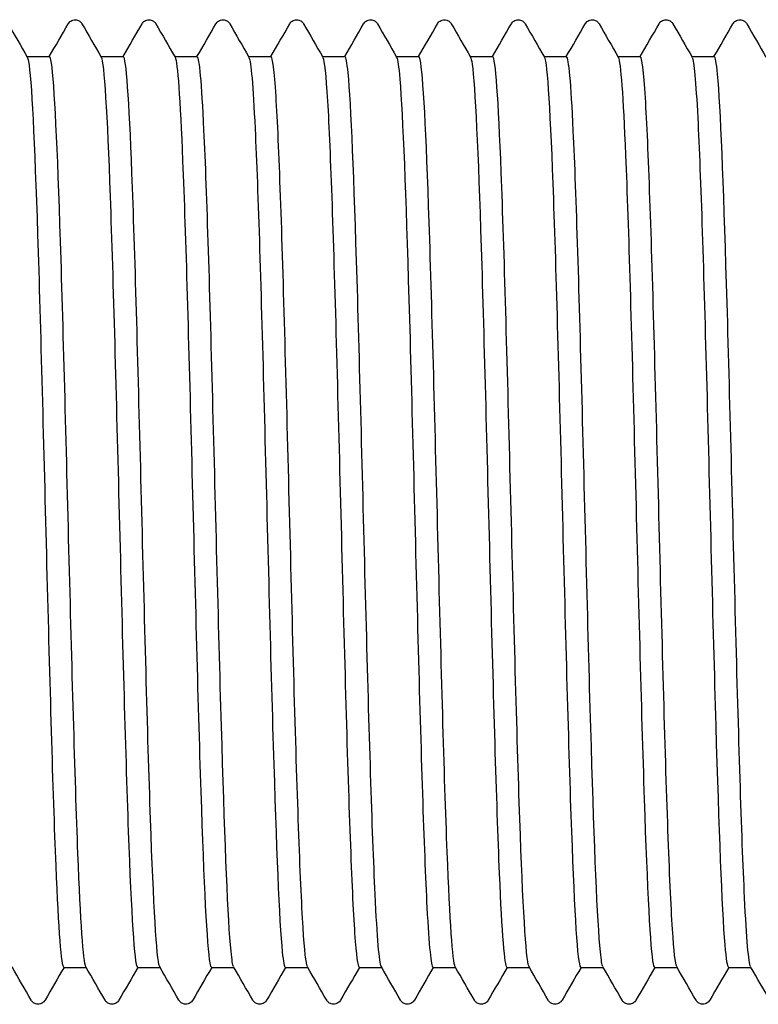
# Model space of a CAD drawing. Units: millimetres. Extents: x 10 to 414, y 10 to 584.
# Drawn here: x 210 to 212, y 116 to 120 of the extents above; entities that cross this region are included whole.
import ezdxf

# ---------------------------------------------------------------- set-up
doc = ezdxf.new("R2010")
doc.units = ezdxf.units.MM
doc.header["$LTSCALE"] = 2
doc.layers.add('Visible (ISO)', color=7, linetype='Continuous', lineweight=25)

msp = doc.modelspace()

# ---------------------------------------------------------------- linework, layer by layer
at = {"layer": 'Visible (ISO)'}
for p, q in [((209.7702, 119.6793), (209.8522, 119.6793)), ((210.0402, 119.6793), (210.1222, 119.6793)), ((210.3102, 119.6793), (210.3922, 119.6793)), ((210.5802, 119.6793), (210.6622, 119.6793)), ((210.8502, 119.6793), (210.9322, 119.6793)), ((211.1202, 119.6793), (211.2022, 119.6793)), ((211.3902, 119.6793), (211.4722, 119.6793)), ((211.6602, 119.6793), (211.7422, 119.6793)), ((211.9302, 119.6793), (212.0122, 119.6793)), ((212.2002, 119.6793), (212.2822, 119.6793)), ((209.9042, 116.3493), (209.9862, 116.3493)), ((210.1742, 116.3493), (210.2562, 116.3493)), ((210.4442, 116.3493), (210.5262, 116.3493)), ((210.7142, 116.3493), (210.7962, 116.3493)), ((210.9842, 116.3493), (211.0662, 116.3493)), ((211.2542, 116.3493), (211.3362, 116.3493)), ((211.5242, 116.3493), (211.6062, 116.3493)), ((211.7942, 116.3493), (211.8762, 116.3493)), ((212.0642, 116.3493), (212.1462, 116.3493)), ((212.3342, 116.3493), (212.4162, 116.3493))]:
    msp.add_line(p, q, dxfattribs=at)
for points, knots in [([(209.9205, 119.7993), (209.9215, 119.8009), (209.9227, 119.8028), (209.9272, 119.8078), (209.9315, 119.8113), (209.9403, 119.814), (209.9433, 119.8144), (209.9517, 119.8142), (209.9568, 119.8124), (209.9639, 119.8081), (209.9662, 119.8057), (209.9692, 119.8021), (209.9701, 119.8006), (209.9709, 119.7993)], [0, 0, 0, 0, 0.01580339, 0.01580339, 0.03637591, 0.03637591, 0.04565489, 0.04565489, 0.06179639, 0.06179639, 0.07736124, 0.07736124, 0.08991801, 0.08991801, 0.08991801, 0.08991801]), ([(210.1905, 119.7993), (210.1915, 119.8009), (210.1927, 119.8028), (210.1972, 119.8078), (210.2015, 119.8113), (210.2103, 119.814), (210.2133, 119.8144), (210.2217, 119.8142), (210.2268, 119.8124), (210.2339, 119.8081), (210.2362, 119.8057), (210.2392, 119.8021), (210.2401, 119.8006), (210.2409, 119.7993)], [0, 0, 0, 0, 0.01580339, 0.01580339, 0.03637591, 0.03637591, 0.04565489, 0.04565489, 0.06179639, 0.06179639, 0.07736124, 0.07736124, 0.08991801, 0.08991801, 0.08991801, 0.08991801]), ([(210.4605, 119.7993), (210.4615, 119.8009), (210.4627, 119.8028), (210.4672, 119.8078), (210.4715, 119.8113), (210.4803, 119.814), (210.4833, 119.8144), (210.4917, 119.8142), (210.4968, 119.8124), (210.5039, 119.8081), (210.5062, 119.8057), (210.5092, 119.8021), (210.5101, 119.8006), (210.5109, 119.7993)], [0, 0, 0, 0, 0.01580339, 0.01580339, 0.03637591, 0.03637591, 0.04565489, 0.04565489, 0.06179639, 0.06179639, 0.07736124, 0.07736124, 0.08991801, 0.08991801, 0.08991801, 0.08991801]), ([(210.7305, 119.7993), (210.7315, 119.8009), (210.7327, 119.8028), (210.7372, 119.8078), (210.7415, 119.8113), (210.7503, 119.814), (210.7533, 119.8144), (210.7617, 119.8142), (210.7668, 119.8124), (210.7739, 119.8081), (210.7762, 119.8057), (210.7792, 119.8021), (210.7801, 119.8006), (210.7809, 119.7993)], [0, 0, 0, 0, 0.01580339, 0.01580339, 0.03637591, 0.03637591, 0.04565489, 0.04565489, 0.06179639, 0.06179639, 0.07736124, 0.07736124, 0.08991801, 0.08991801, 0.08991801, 0.08991801]), ([(211.0005, 119.7993), (211.0015, 119.8009), (211.0027, 119.8028), (211.0072, 119.8078), (211.0115, 119.8113), (211.0203, 119.814), (211.0233, 119.8144), (211.0317, 119.8142), (211.0368, 119.8124), (211.0439, 119.8081), (211.0462, 119.8057), (211.0492, 119.8021), (211.0501, 119.8006), (211.0509, 119.7993)], [0, 0, 0, 0, 0.01580339, 0.01580339, 0.03637591, 0.03637591, 0.04565489, 0.04565489, 0.06179639, 0.06179639, 0.07736124, 0.07736124, 0.08991801, 0.08991801, 0.08991801, 0.08991801]), ([(211.2705, 119.7993), (211.2715, 119.8009), (211.2727, 119.8028), (211.2772, 119.8078), (211.2815, 119.8113), (211.2903, 119.814), (211.2933, 119.8144), (211.3017, 119.8142), (211.3068, 119.8124), (211.3139, 119.8081), (211.3162, 119.8057), (211.3192, 119.8021), (211.3201, 119.8006), (211.3209, 119.7993)], [0, 0, 0, 0, 0.01580339, 0.01580339, 0.03637591, 0.03637591, 0.04565489, 0.04565489, 0.06179639, 0.06179639, 0.07736124, 0.07736124, 0.08991801, 0.08991801, 0.08991801, 0.08991801]), ([(211.5405, 119.7993), (211.5415, 119.8009), (211.5427, 119.8028), (211.5472, 119.8078), (211.5515, 119.8113), (211.5603, 119.814), (211.5633, 119.8144), (211.5717, 119.8142), (211.5768, 119.8124), (211.5839, 119.8081), (211.5862, 119.8057), (211.5892, 119.8021), (211.5901, 119.8006), (211.5909, 119.7993)], [0, 0, 0, 0, 0.01580339, 0.01580339, 0.03637591, 0.03637591, 0.04565489, 0.04565489, 0.06179639, 0.06179639, 0.07736124, 0.07736124, 0.08991801, 0.08991801, 0.08991801, 0.08991801]), ([(211.8105, 119.7993), (211.8115, 119.8009), (211.8127, 119.8028), (211.8172, 119.8078), (211.8215, 119.8113), (211.8303, 119.814), (211.8333, 119.8144), (211.8417, 119.8142), (211.8468, 119.8124), (211.8539, 119.8081), (211.8562, 119.8057), (211.8592, 119.8021), (211.8601, 119.8006), (211.8609, 119.7993)], [0, 0, 0, 0, 0.01580339, 0.01580339, 0.03637591, 0.03637591, 0.04565489, 0.04565489, 0.06179639, 0.06179639, 0.07736124, 0.07736124, 0.08991801, 0.08991801, 0.08991801, 0.08991801]), ([(212.0805, 119.7993), (212.0815, 119.8009), (212.0827, 119.8028), (212.0872, 119.8078), (212.0915, 119.8113), (212.1003, 119.814), (212.1033, 119.8144), (212.1117, 119.8142), (212.1168, 119.8124), (212.1239, 119.8081), (212.1262, 119.8057), (212.1292, 119.8021), (212.1301, 119.8006), (212.1309, 119.7993)], [0, 0, 0, 0, 0.01580339, 0.01580339, 0.03637591, 0.03637591, 0.04565489, 0.04565489, 0.06179639, 0.06179639, 0.07736124, 0.07736124, 0.08991801, 0.08991801, 0.08991801, 0.08991801]), ([(212.3505, 119.7993), (212.3515, 119.8009), (212.3527, 119.8028), (212.3572, 119.8078), (212.3615, 119.8113), (212.3703, 119.814), (212.3733, 119.8144), (212.3817, 119.8142), (212.3868, 119.8124), (212.3939, 119.8081), (212.3962, 119.8057), (212.3992, 119.8021), (212.4001, 119.8006), (212.4009, 119.7993)], [0, 0, 0, 0, 0.01580339, 0.01580339, 0.03637591, 0.03637591, 0.04565489, 0.04565489, 0.06179639, 0.06179639, 0.07736124, 0.07736124, 0.08991801, 0.08991801, 0.08991801, 0.08991801]), ([(209.7711, 119.6774), (209.7726, 119.6751), (209.774, 119.67), (209.7754, 119.6621), (209.7865, 119.6007), (209.7975, 119.3683), (209.8086, 119.0285), (209.8196, 118.6888), (209.8307, 118.2455), (209.8417, 117.82), (209.8528, 117.3946), (209.8639, 116.9918), (209.8749, 116.7218), (209.8847, 116.4832), (209.8945, 116.3507), (209.9042, 116.3496)], [417.876496, 417.876496, 417.876496, 417.876496, 417.975676, 417.975676, 417.975676, 418.747667, 418.747667, 418.747667, 419.519576, 419.519576, 419.519576, 420.291403, 420.291403, 420.291403, 420.973416, 420.973416, 420.973416, 420.973416]), ([(209.9852, 116.3512), (209.9755, 116.3691), (209.9658, 116.5166), (209.9561, 116.7655), (209.9451, 117.0467), (209.9342, 117.454), (209.9232, 117.8776), (209.9122, 118.3012), (209.9013, 118.7364), (209.8903, 119.066), (209.8793, 119.3955), (209.8683, 119.6157), (209.8574, 119.6671), (209.8556, 119.6752), (209.8539, 119.6791), (209.8522, 119.6789)], [-427.211928, -427.211928, -427.211928, -427.211928, -426.53391, -426.53391, -426.53391, -425.768032, -425.768032, -425.768032, -425.002167, -425.002167, -425.002167, -424.236313, -424.236313, -424.236313, -424.115008, -424.115008, -424.115008, -424.115008]), ([(210.0411, 119.6777), (210.052, 119.6586), (210.0629, 119.4722), (210.0738, 119.1676), (210.0849, 118.8588), (210.0959, 118.4322), (210.107, 118.0041), (210.118, 117.5761), (210.1291, 117.1516), (210.1401, 116.8466), (210.1512, 116.5415), (210.1622, 116.3593), (210.1733, 116.3497), (210.1736, 116.3495), (210.1739, 116.3493), (210.1742, 116.3493)], [424.159681, 424.159681, 424.159681, 424.159681, 424.920666, 424.920666, 424.920666, 425.69193, 425.69193, 425.69193, 426.463116, 426.463116, 426.463116, 427.234222, 427.234222, 427.234222, 427.256601, 427.256601, 427.256601, 427.256601]), ([(210.2552, 116.3511), (210.2543, 116.3527), (210.2533, 116.3556), (210.2523, 116.3598), (210.2414, 116.4075), (210.2304, 116.6242), (210.2194, 116.9514), (210.2084, 117.2787), (210.1975, 117.7128), (210.1865, 118.1368), (210.1755, 118.5607), (210.1646, 118.9698), (210.1536, 119.2537), (210.1431, 119.5247), (210.1326, 119.6787), (210.1222, 119.6793)], [-433.495114, -433.495114, -433.495114, -433.495114, -433.427353, -433.427353, -433.427353, -432.661366, -432.661366, -432.661366, -431.895392, -431.895392, -431.895392, -431.129429, -431.129429, -431.129429, -430.398194, -430.398194, -430.398194, -430.398194]), ([(210.3111, 119.6772), (210.3204, 119.66), (210.3296, 119.5263), (210.3389, 119.298), (210.3499, 119.0257), (210.361, 118.6218), (210.372, 118.1967), (210.383, 117.7716), (210.3941, 117.3301), (210.4051, 116.9924), (210.4162, 116.6548), (210.4272, 116.425), (210.4382, 116.3655), (210.4402, 116.3547), (210.4422, 116.3496), (210.4442, 116.3499)], [430.442866, 430.442866, 430.442866, 430.442866, 431.088592, 431.088592, 431.088592, 431.859236, 431.859236, 431.859236, 432.629803, 432.629803, 432.629803, 433.400296, 433.400296, 433.400296, 433.539786, 433.539786, 433.539786, 433.539786]), ([(210.5252, 116.352), (210.5221, 116.3571), (210.5189, 116.3758), (210.5157, 116.4085), (210.5047, 116.5207), (210.4937, 116.7967), (210.4828, 117.162), (210.4718, 117.5272), (210.4608, 117.9776), (210.4498, 118.3917), (210.4389, 118.8058), (210.4279, 119.179), (210.4169, 119.4106), (210.4087, 119.5848), (210.4004, 119.6774), (210.3922, 119.6785)], [-439.778299, -439.778299, -439.778299, -439.778299, -439.555686, -439.555686, -439.555686, -438.789601, -438.789601, -438.789601, -438.023529, -438.023529, -438.023529, -437.257469, -437.257469, -437.257469, -436.681379, -436.681379, -436.681379, -436.681379]), ([(210.5811, 119.6765), (210.5887, 119.6627), (210.5962, 119.5733), (210.6037, 119.4159), (210.6148, 119.1851), (210.6258, 118.8108), (210.6368, 118.3947), (210.6478, 117.9787), (210.6589, 117.5257), (210.6699, 117.159), (210.6809, 116.7924), (210.692, 116.5163), (210.703, 116.4059), (210.7067, 116.3684), (210.7105, 116.3501), (210.7142, 116.3505)], [436.726051, 436.726051, 436.726051, 436.726051, 437.251638, 437.251638, 437.251638, 438.021685, 438.021685, 438.021685, 438.79166, 438.79166, 438.79166, 439.561562, 439.561562, 439.561562, 439.822972, 439.822972, 439.822972, 439.822972]), ([(210.7952, 116.3525), (210.7898, 116.3618), (210.7844, 116.4095), (210.7791, 116.495), (210.7681, 116.6689), (210.7571, 116.9973), (210.7461, 117.3917), (210.7352, 117.7861), (210.7242, 118.242), (210.7132, 118.6364), (210.7022, 119.0308), (210.6913, 119.3594), (210.6803, 119.5334), (210.6742, 119.6293), (210.6682, 119.6777), (210.6622, 119.6779)], [-446.061484, -446.061484, -446.061484, -446.061484, -445.684812, -445.684812, -445.684812, -444.918627, -444.918627, -444.918627, -444.152456, -444.152456, -444.152456, -443.386296, -443.386296, -443.386296, -442.964564, -442.964564, -442.964564, -442.964564]), ([(210.8511, 119.6762), (210.8569, 119.6662), (210.8626, 119.6127), (210.8684, 119.5169), (210.8794, 119.3329), (210.8904, 118.9948), (210.9014, 118.5945), (210.9124, 118.1942), (210.9235, 117.7363), (210.9345, 117.3453), (210.9455, 116.9543), (210.9565, 116.6346), (210.9676, 116.4731), (210.9731, 116.3916), (210.9787, 116.3509), (210.9842, 116.3508)], [443.009237, 443.009237, 443.009237, 443.009237, 443.409997, 443.409997, 443.409997, 444.179472, 444.179472, 444.179472, 444.948877, 444.948877, 444.948877, 445.718212, 445.718212, 445.718212, 446.106157, 446.106157, 446.106157, 446.106157]), ([(211.0652, 116.3521), (211.0577, 116.3661), (211.0501, 116.4569), (211.0425, 116.6167), (211.0315, 116.8479), (211.0205, 117.2208), (211.0095, 117.6349), (210.9986, 118.049), (210.9876, 118.4996), (210.9766, 118.8652), (210.9656, 119.2307), (210.9547, 119.5071), (210.9437, 119.6198), (210.9398, 119.6593), (210.936, 119.6785), (210.9322, 119.6781)], [-452.34467, -452.34467, -452.34467, -452.34467, -451.814741, -451.814741, -451.814741, -451.048456, -451.048456, -451.048456, -450.282183, -450.282183, -450.282183, -449.515923, -449.515923, -449.515923, -449.247749, -449.247749, -449.247749, -449.247749]), ([(211.1211, 119.6764), (211.125, 119.6701), (211.1289, 119.6437), (211.1328, 119.5968), (211.1438, 119.4642), (211.1548, 119.1691), (211.1658, 118.7917), (211.1769, 118.4143), (211.1879, 117.959), (211.1989, 117.5492), (211.2099, 117.1395), (211.2209, 116.7801), (211.2319, 116.5685), (211.2394, 116.4257), (211.2468, 116.3513), (211.2542, 116.3505)], [449.292422, 449.292422, 449.292422, 449.292422, 449.56386, 449.56386, 449.56386, 450.332786, 450.332786, 450.332786, 451.101645, 451.101645, 451.101645, 451.870438, 451.870438, 451.870438, 452.389342, 452.389342, 452.389342, 452.389342]), ([(211.3352, 116.3512), (211.3255, 116.3691), (211.3157, 116.5186), (211.3059, 116.7703), (211.2949, 117.053), (211.284, 117.4616), (211.273, 117.8856), (211.262, 118.3097), (211.251, 118.7446), (211.2401, 119.0729), (211.2291, 119.4012), (211.2181, 119.6193), (211.2071, 119.6683), (211.2055, 119.6756), (211.2038, 119.6792), (211.2022, 119.679)], [-458.627855, -458.627855, -458.627855, -458.627855, -457.945485, -457.945485, -457.945485, -457.179097, -457.179097, -457.179097, -456.412722, -456.412722, -456.412722, -455.64636, -455.64636, -455.64636, -455.530935, -455.530935, -455.530935, -455.530935]), ([(211.3911, 119.6772), (211.3931, 119.674), (211.3951, 119.6656), (211.3971, 119.6517), (211.4081, 119.5743), (211.4191, 119.3287), (211.4301, 118.9816), (211.4411, 118.6346), (211.4521, 118.1899), (211.4631, 117.7681), (211.4741, 117.3464), (211.4851, 116.9524), (211.4961, 116.693), (211.5055, 116.4721), (211.5149, 116.3509), (211.5242, 116.3497)], [455.575607, 455.575607, 455.575607, 455.575607, 455.713416, 455.713416, 455.713416, 456.481817, 456.481817, 456.481817, 457.250155, 457.250155, 457.250155, 458.018428, 458.018428, 458.018428, 458.672527, 458.672527, 458.672527, 458.672527]), ([(211.6052, 116.3511), (211.6043, 116.3527), (211.6033, 116.3556), (211.6023, 116.3598), (211.5914, 116.4074), (211.5804, 116.6242), (211.5694, 116.9518), (211.5584, 117.2793), (211.5474, 117.7138), (211.5365, 118.138), (211.5255, 118.5622), (211.5145, 118.9714), (211.5035, 119.2551), (211.4931, 119.5252), (211.4826, 119.6787), (211.4722, 119.6793)], [-464.91104, -464.91104, -464.91104, -464.91104, -464.843561, -464.843561, -464.843561, -464.077056, -464.077056, -464.077056, -463.310564, -463.310564, -463.310564, -462.544085, -462.544085, -462.544085, -461.81412, -461.81412, -461.81412, -461.81412]), ([(211.6611, 119.6777), (211.6611, 119.6777), (211.6611, 119.6777), (211.6611, 119.6777), (211.6721, 119.6586), (211.6831, 119.4686), (211.6941, 119.1592), (211.7051, 118.8497), (211.7161, 118.4244), (211.7271, 117.9982), (211.7381, 117.5721), (211.7491, 117.1501), (211.7601, 116.8464), (211.7711, 116.5427), (211.7821, 116.3608), (211.7931, 116.3499), (211.7935, 116.3495), (211.7939, 116.3493), (211.7942, 116.3494)], [461.858793, 461.858793, 461.858793, 461.858793, 461.858854, 461.858854, 461.858854, 462.626754, 462.626754, 462.626754, 463.394592, 463.394592, 463.394592, 464.16237, 464.16237, 464.16237, 464.930087, 464.930087, 464.930087, 464.955713, 464.955713, 464.955713, 464.955713]), ([(211.8752, 116.352), (211.8721, 116.357), (211.869, 116.3751), (211.8659, 116.4065), (211.8549, 116.517), (211.8439, 116.7917), (211.8329, 117.1564), (211.8219, 117.521), (211.811, 117.9715), (211.8, 118.3862), (211.789, 118.8009), (211.778, 119.1752), (211.767, 119.408), (211.7587, 119.5838), (211.7505, 119.6774), (211.7422, 119.6785)], [-471.194225, -471.194225, -471.194225, -471.194225, -470.976074, -470.976074, -470.976074, -470.209464, -470.209464, -470.209464, -469.442867, -469.442867, -469.442867, -468.676283, -468.676283, -468.676283, -468.097305, -468.097305, -468.097305, -468.097305]), ([(211.9311, 119.6771), (211.9401, 119.6604), (211.9491, 119.5347), (211.958, 119.3189), (211.969, 119.0543), (211.98, 118.6572), (211.991, 118.2351), (212.002, 117.813), (212.013, 117.3706), (212.024, 117.0276), (212.035, 116.6846), (212.046, 116.4448), (212.057, 116.3731), (212.0594, 116.3573), (212.0618, 116.3497), (212.0642, 116.35)], [468.141978, 468.141978, 468.141978, 468.141978, 468.767782, 468.767782, 468.767782, 469.535145, 469.535145, 469.535145, 470.30245, 470.30245, 470.30245, 471.069698, 471.069698, 471.069698, 471.238898, 471.238898, 471.238898, 471.238898]), ([(212.1452, 116.3525), (212.14, 116.3615), (212.1347, 116.4072), (212.1294, 116.4891), (212.1184, 116.6597), (212.1075, 116.9858), (212.0965, 117.3791), (212.0855, 117.7724), (212.0745, 118.2287), (212.0635, 118.6246), (212.0526, 119.0205), (212.0416, 119.3516), (212.0306, 119.5286), (212.0244, 119.6275), (212.0183, 119.6776), (212.0122, 119.6779)], [-477.477411, -477.477411, -477.477411, -477.477411, -477.109439, -477.109439, -477.109439, -476.342721, -476.342721, -476.342721, -475.576017, -475.576017, -475.576017, -474.809327, -474.809327, -474.809327, -474.380491, -474.380491, -474.380491, -474.380491]), ([(212.2011, 119.6764), (212.208, 119.6639), (212.2149, 119.5888), (212.2218, 119.4554), (212.2327, 119.2422), (212.2437, 118.8825), (212.2547, 118.4733), (212.2657, 118.0642), (212.2767, 117.6103), (212.2877, 117.2343), (212.2987, 116.8583), (212.3096, 116.5644), (212.3206, 116.432), (212.3252, 116.3773), (212.3297, 116.3504), (212.3342, 116.3507)], [474.425163, 474.425163, 474.425163, 474.425163, 474.905088, 474.905088, 474.905088, 475.671998, 475.671998, 475.671998, 476.438854, 476.438854, 476.438854, 477.205655, 477.205655, 477.205655, 477.522083, 477.522083, 477.522083, 477.522083]), ([(212.4152, 116.3521), (212.4078, 116.3657), (212.4004, 116.4523), (212.393, 116.6051), (212.382, 116.8317), (212.3711, 117.2016), (212.3601, 117.6147), (212.3491, 118.0279), (212.3381, 118.4797), (212.3271, 118.8481), (212.3161, 119.2164), (212.3052, 119.4973), (212.2942, 119.6147), (212.2902, 119.6575), (212.2862, 119.6784), (212.2822, 119.6781)], [-483.760596, -483.760596, -483.760596, -483.760596, -483.243665, -483.243665, -483.243665, -482.476839, -482.476839, -482.476839, -481.710027, -481.710027, -481.710027, -480.943228, -480.943228, -480.943228, -480.663676, -480.663676, -480.663676, -480.663676]), ([(209.8359, 116.2294), (209.8349, 116.2277), (209.8337, 116.2258), (209.8291, 116.2209), (209.8249, 116.2174), (209.8161, 116.2147), (209.813, 116.2143), (209.8047, 116.2145), (209.7996, 116.2163), (209.7925, 116.2206), (209.7902, 116.223), (209.7872, 116.2266), (209.7863, 116.2281), (209.7855, 116.2294)], [0, 0, 0, 0, 0.01580339, 0.01580339, 0.03637591, 0.03637591, 0.04565489, 0.04565489, 0.06179639, 0.06179639, 0.07736124, 0.07736124, 0.08991801, 0.08991801, 0.08991801, 0.08991801]), ([(210.1059, 116.2294), (210.1049, 116.2277), (210.1037, 116.2258), (210.0991, 116.2209), (210.0949, 116.2174), (210.0861, 116.2147), (210.083, 116.2143), (210.0747, 116.2145), (210.0696, 116.2163), (210.0625, 116.2206), (210.0602, 116.223), (210.0572, 116.2266), (210.0563, 116.2281), (210.0555, 116.2294)], [0, 0, 0, 0, 0.01580339, 0.01580339, 0.03637591, 0.03637591, 0.04565489, 0.04565489, 0.06179639, 0.06179639, 0.07736124, 0.07736124, 0.08991801, 0.08991801, 0.08991801, 0.08991801]), ([(210.3759, 116.2294), (210.3749, 116.2277), (210.3737, 116.2258), (210.3691, 116.2209), (210.3649, 116.2174), (210.3561, 116.2147), (210.353, 116.2143), (210.3447, 116.2145), (210.3396, 116.2163), (210.3325, 116.2206), (210.3302, 116.223), (210.3272, 116.2266), (210.3263, 116.2281), (210.3255, 116.2294)], [0, 0, 0, 0, 0.01580339, 0.01580339, 0.03637591, 0.03637591, 0.04565489, 0.04565489, 0.06179639, 0.06179639, 0.07736124, 0.07736124, 0.08991801, 0.08991801, 0.08991801, 0.08991801]), ([(210.6459, 116.2294), (210.6449, 116.2277), (210.6437, 116.2258), (210.6391, 116.2209), (210.6349, 116.2174), (210.6261, 116.2147), (210.623, 116.2143), (210.6147, 116.2145), (210.6096, 116.2163), (210.6025, 116.2206), (210.6002, 116.223), (210.5972, 116.2266), (210.5963, 116.2281), (210.5955, 116.2294)], [0, 0, 0, 0, 0.01580339, 0.01580339, 0.03637591, 0.03637591, 0.04565489, 0.04565489, 0.06179639, 0.06179639, 0.07736124, 0.07736124, 0.08991801, 0.08991801, 0.08991801, 0.08991801]), ([(210.9159, 116.2294), (210.9149, 116.2277), (210.9137, 116.2258), (210.9091, 116.2209), (210.9049, 116.2174), (210.8961, 116.2147), (210.893, 116.2143), (210.8847, 116.2145), (210.8796, 116.2163), (210.8725, 116.2206), (210.8702, 116.223), (210.8672, 116.2266), (210.8663, 116.2281), (210.8655, 116.2294)], [0, 0, 0, 0, 0.01580339, 0.01580339, 0.03637591, 0.03637591, 0.04565489, 0.04565489, 0.06179639, 0.06179639, 0.07736124, 0.07736124, 0.08991801, 0.08991801, 0.08991801, 0.08991801]), ([(211.1859, 116.2294), (211.1849, 116.2277), (211.1837, 116.2258), (211.1791, 116.2209), (211.1749, 116.2174), (211.1661, 116.2147), (211.163, 116.2143), (211.1547, 116.2145), (211.1496, 116.2163), (211.1425, 116.2206), (211.1402, 116.223), (211.1372, 116.2266), (211.1363, 116.2281), (211.1355, 116.2294)], [0, 0, 0, 0, 0.01580339, 0.01580339, 0.03637591, 0.03637591, 0.04565489, 0.04565489, 0.06179639, 0.06179639, 0.07736124, 0.07736124, 0.08991801, 0.08991801, 0.08991801, 0.08991801]), ([(211.4559, 116.2294), (211.4549, 116.2277), (211.4537, 116.2258), (211.4491, 116.2209), (211.4449, 116.2174), (211.4361, 116.2147), (211.433, 116.2143), (211.4247, 116.2145), (211.4196, 116.2163), (211.4125, 116.2206), (211.4102, 116.223), (211.4072, 116.2266), (211.4063, 116.2281), (211.4055, 116.2294)], [0, 0, 0, 0, 0.01580339, 0.01580339, 0.03637591, 0.03637591, 0.04565489, 0.04565489, 0.06179639, 0.06179639, 0.07736124, 0.07736124, 0.08991801, 0.08991801, 0.08991801, 0.08991801]), ([(211.7259, 116.2294), (211.7249, 116.2277), (211.7237, 116.2258), (211.7191, 116.2209), (211.7149, 116.2174), (211.7061, 116.2147), (211.703, 116.2143), (211.6947, 116.2145), (211.6896, 116.2163), (211.6825, 116.2206), (211.6802, 116.223), (211.6772, 116.2266), (211.6763, 116.2281), (211.6755, 116.2294)], [0, 0, 0, 0, 0.01580339, 0.01580339, 0.03637591, 0.03637591, 0.04565489, 0.04565489, 0.06179639, 0.06179639, 0.07736124, 0.07736124, 0.08991801, 0.08991801, 0.08991801, 0.08991801]), ([(211.9959, 116.2294), (211.9949, 116.2277), (211.9937, 116.2258), (211.9891, 116.2209), (211.9849, 116.2174), (211.9761, 116.2147), (211.973, 116.2143), (211.9647, 116.2145), (211.9596, 116.2163), (211.9525, 116.2206), (211.9502, 116.223), (211.9472, 116.2266), (211.9463, 116.2281), (211.9455, 116.2294)], [0, 0, 0, 0, 0.01580339, 0.01580339, 0.03637591, 0.03637591, 0.04565489, 0.04565489, 0.06179639, 0.06179639, 0.07736124, 0.07736124, 0.08991801, 0.08991801, 0.08991801, 0.08991801]), ([(212.2659, 116.2294), (212.2649, 116.2277), (212.2637, 116.2258), (212.2591, 116.2209), (212.2549, 116.2174), (212.2461, 116.2147), (212.243, 116.2143), (212.2347, 116.2145), (212.2296, 116.2163), (212.2225, 116.2206), (212.2202, 116.223), (212.2172, 116.2266), (212.2163, 116.2281), (212.2155, 116.2294)], [0, 0, 0, 0, 0.01580339, 0.01580339, 0.03637591, 0.03637591, 0.04565489, 0.04565489, 0.06179639, 0.06179639, 0.07736124, 0.07736124, 0.08991801, 0.08991801, 0.08991801, 0.08991801])]:
    msp.add_open_spline(points, degree=3, knots=knots, dxfattribs=at)
for points in [[(209.7009, 119.7993), (209.7243, 119.7587), (209.7477, 119.7182), (209.7711, 119.6777)], [(209.8512, 119.6793), (209.8743, 119.7193), (209.8974, 119.7593), (209.9205, 119.7993)], [(209.9709, 119.7993), (209.9943, 119.7587), (210.0177, 119.7182), (210.0411, 119.6777)], [(210.1212, 119.6793), (210.1443, 119.7193), (210.1674, 119.7593), (210.1905, 119.7993)], [(210.2409, 119.7993), (210.2643, 119.7587), (210.2877, 119.7182), (210.3111, 119.6777)], [(210.3912, 119.6793), (210.4143, 119.7193), (210.4374, 119.7593), (210.4605, 119.7993)], [(210.5109, 119.7993), (210.5343, 119.7587), (210.5577, 119.7182), (210.5811, 119.6777)], [(210.6612, 119.6793), (210.6843, 119.7193), (210.7074, 119.7593), (210.7305, 119.7993)], [(210.7809, 119.7993), (210.8043, 119.7587), (210.8277, 119.7182), (210.8511, 119.6777)], [(210.9312, 119.6793), (210.9543, 119.7193), (210.9774, 119.7593), (211.0005, 119.7993)], [(211.0509, 119.7993), (211.0743, 119.7587), (211.0977, 119.7182), (211.1211, 119.6777)], [(211.2012, 119.6793), (211.2243, 119.7193), (211.2474, 119.7593), (211.2705, 119.7993)], [(211.3209, 119.7993), (211.3443, 119.7587), (211.3677, 119.7182), (211.3911, 119.6777)], [(211.4712, 119.6793), (211.4943, 119.7193), (211.5174, 119.7593), (211.5405, 119.7993)], [(211.5909, 119.7993), (211.6143, 119.7587), (211.6377, 119.7182), (211.6611, 119.6777)], [(211.7412, 119.6793), (211.7643, 119.7193), (211.7874, 119.7593), (211.8105, 119.7993)], [(211.8609, 119.7993), (211.8843, 119.7587), (211.9077, 119.7182), (211.9311, 119.6777)], [(212.0112, 119.6793), (212.0343, 119.7193), (212.0574, 119.7593), (212.0805, 119.7993)], [(212.1309, 119.7993), (212.1543, 119.7587), (212.1777, 119.7182), (212.2011, 119.6777)], [(212.2812, 119.6793), (212.3043, 119.7193), (212.3274, 119.7593), (212.3505, 119.7993)], [(212.4009, 119.7993), (212.4243, 119.7587), (212.4477, 119.7182), (212.4711, 119.6777)], [(209.7855, 116.2294), (209.7621, 116.2699), (209.7387, 116.3105), (209.7152, 116.351)], [(209.9052, 116.3493), (209.8821, 116.3093), (209.859, 116.2694), (209.8359, 116.2294)], [(210.0555, 116.2294), (210.0321, 116.2699), (210.0087, 116.3105), (209.9852, 116.351)], [(210.1752, 116.3493), (210.1521, 116.3093), (210.129, 116.2694), (210.1059, 116.2294)], [(210.3255, 116.2294), (210.3021, 116.2699), (210.2787, 116.3105), (210.2552, 116.351)], [(210.4452, 116.3493), (210.4221, 116.3093), (210.399, 116.2694), (210.3759, 116.2294)], [(210.5955, 116.2294), (210.5721, 116.2699), (210.5487, 116.3105), (210.5252, 116.351)], [(210.7152, 116.3493), (210.6921, 116.3093), (210.669, 116.2694), (210.6459, 116.2294)], [(210.8655, 116.2294), (210.8421, 116.2699), (210.8187, 116.3105), (210.7952, 116.351)], [(210.9852, 116.3493), (210.9621, 116.3093), (210.939, 116.2694), (210.9159, 116.2294)], [(211.1355, 116.2294), (211.1121, 116.2699), (211.0887, 116.3105), (211.0652, 116.351)], [(211.2552, 116.3493), (211.2321, 116.3093), (211.209, 116.2694), (211.1859, 116.2294)], [(211.4055, 116.2294), (211.3821, 116.2699), (211.3587, 116.3105), (211.3352, 116.351)], [(211.5252, 116.3493), (211.5021, 116.3093), (211.479, 116.2694), (211.4559, 116.2294)], [(211.6755, 116.2294), (211.6521, 116.2699), (211.6287, 116.3105), (211.6052, 116.351)], [(211.7952, 116.3493), (211.7721, 116.3093), (211.749, 116.2694), (211.7259, 116.2294)], [(211.9455, 116.2294), (211.9221, 116.2699), (211.8987, 116.3105), (211.8752, 116.351)], [(212.0652, 116.3493), (212.0421, 116.3093), (212.019, 116.2694), (211.9959, 116.2294)], [(212.2155, 116.2294), (212.1921, 116.2699), (212.1687, 116.3105), (212.1452, 116.351)], [(212.3352, 116.3493), (212.3121, 116.3093), (212.289, 116.2694), (212.2659, 116.2294)], [(212.4855, 116.2294), (212.4621, 116.2699), (212.4387, 116.3105), (212.4152, 116.351)]]:
    msp.add_open_spline(points, degree=3, dxfattribs=at)

doc.saveas('drawing.dxf')
